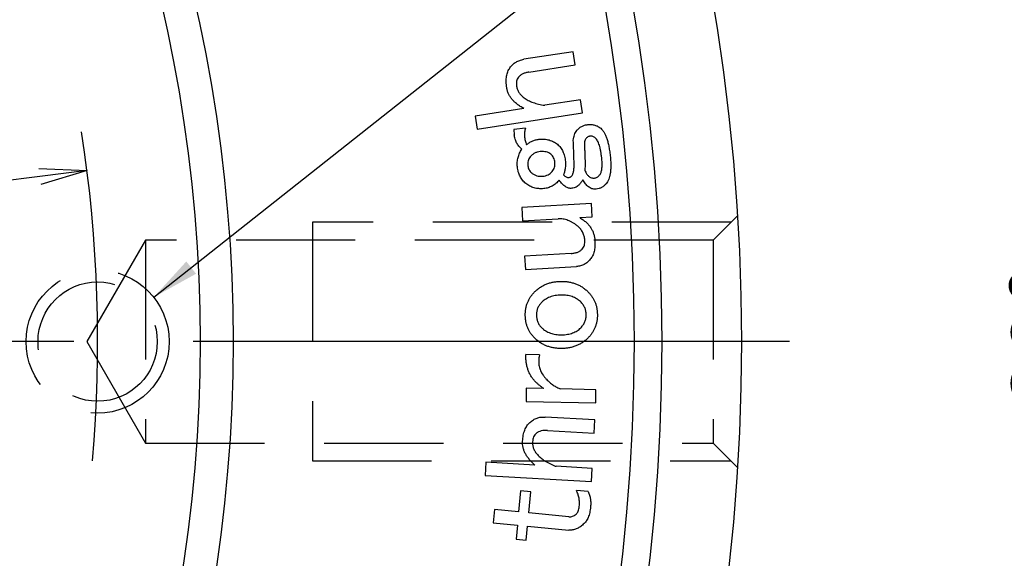
# Model space of a CAD drawing. Extents: x 35 to 864, y 12 to 395.
# Drawn here: x 474 to 515, y 264 to 287 of the extents above; entities that cross this region are included whole.
import ezdxf

# ---------------------------------------------------------------- set-up
doc = ezdxf.new("R2010")
doc.units = 0
doc.header["$LTSCALE"] = 20
doc.linetypes.add('CENTER', pattern=[2, 1.25, -0.25, 0.25, -0.25])
doc.linetypes.add('HIDDEN', pattern=[0.375, 0.25, -0.125])
doc.layers.get('0').update_dxf_attribs({"linetype": 'CONTINUOUS'})
doc.layers.add('MAIN0', color=7, linetype='CONTINUOUS')
doc.layers.add('MAIN1', color=7, linetype='CONTINUOUS')
doc.dimstyles.new('MAIN001', dxfattribs={"dimtxt": 3.1, "dimasz": 2, "dimexe": 2, "dimexo": 0.8, "dimtad": 1, "dimdec": 3, "dimtxsty": 'STANDARD', "dimcen": 2.5, "dimaunit": 1, "dimazin": 3, "dimtfac": 0.903226, "dimtmove": 0, "dimatfit": 3, "dimtvp": 0.66129})

# ---------------------------------------------------------------- blocks, each defined once
blk = doc.blocks.new('_OPEN')
at = {"color": 0, "linetype": 'BYBLOCK'}
for p, q in [((-1, 0.166667), (0, 0)), ((0, 0), (-1, -0.166667)), ((0, 0), (-1, 0))]:
    blk.add_line(p, q, dxfattribs=at)
blk = doc.blocks.new('*D29')
at = {"layer": 'MAIN0', "color": 0, "linetype": 'BYBLOCK'}
blk.add_line((475.021, 280.159), (416.476, 272.869), dxfattribs=at)
at = {"layer": 'MAIN0', "color": 0, "linetype": 'BYBLOCK', "xscale": 2, "yscale": 2, "zscale": 2, "rotation": 7.097828632228129}
blk.add_blockref('_OPEN', (477.006, 280.406), dxfattribs=at)
at = {"layer": 'MAIN0', "color": 0, "linetype": 'BYBLOCK', "insert": (468.17, 281.372), "char_height": 3.1, "attachment_point": 5, "rotation": 7.0978}
blk.add_mtext('\\A1;∅116', dxfattribs=at)
blk = doc.blocks.new('_NONE')
blk = doc.blocks.new('*D34')
at = {"layer": 'MAIN0', "color": 0, "linetype": 'BYBLOCK'}
for p, q in [((474.608, 305.085), (507.714, 324.198)), ((474.608, 241.395), (507.714, 222.281))]:
    blk.add_line(p, q, dxfattribs=at)
blk.add_arc((419.451, 273.24), 99.917, 331.14686, 388.85314, dxfattribs=at)
at = {"layer": 'MAIN0', "color": 0, "linetype": 'BYBLOCK', "xscale": 2, "yscale": 2, "zscale": 2}
for p, rotation in [((505.982, 323.198), 119.9999999999818), ((505.982, 223.281), 240.0000000000181)]:
    blk.add_blockref('_OPEN', p, dxfattribs=dict(at, rotation=rotation))
at = {"layer": 'MAIN0', "color": 0, "linetype": 'BYBLOCK', "insert": (517.318, 273.24), "char_height": 3.1, "attachment_point": 5, "rotation": 90}
blk.add_mtext('\\A1;60°', dxfattribs=at)

msp = doc.modelspace()

# ---------------------------------------------------------------- linework, layer by layer
at = {"layer": 'MAIN0', "color": 3, "linetype": 'HIDDEN'}
for p, q in [((504.0005, 278.2396), (486.4505, 278.2396)), ((486.4505, 278.2396), (486.4505, 268.2396)), ((504.286, 278.5251), (503.2505, 277.4896)), ((479.4505, 277.4896), (476.9968, 273.2396)), ((503.2505, 277.4896), (479.4505, 277.4896)), ((479.4505, 277.4896), (479.4505, 268.9896)), ((503.2505, 277.4896), (503.2505, 268.9896)), ((476.9968, 273.2396), (479.4505, 268.9896)), ((479.4505, 268.9896), (503.2505, 268.9896)), ((503.2505, 268.9896), (504.286, 267.9541)), ((486.4505, 268.2396), (504.0005, 268.2396))]:
    msp.add_line(p, q, dxfattribs=at)
for radius in [3, 2.5]:
    msp.add_circle((477.4505, 273.2396), radius, dxfattribs=at)
at = {"layer": 'MAIN0', "color": 3, "linetype": 'CENTER'}
msp.add_arc((419.4505, 273.2396), 58, 355.060378, 368.717334, dxfattribs=at)
at = {"layer": 'MAIN1', "color": 8, "linetype": 'CONTINUOUS'}
for p, q in [((497.3785, 285.3929), (495.3129, 285.0724)), ((497.4644, 284.8379), (497.3785, 285.3929)), ((495.5272, 284.5377), (497.4644, 284.8379)), ((497.6903, 283.3784), (496.1922, 283.1458)), ((497.7762, 282.8234), (497.6903, 283.3784)), ((495.3148, 283.0107), (493.2743, 282.6941)), ((493.3602, 282.139), (497.7762, 282.8234)), ((493.2743, 282.6941), (493.3602, 282.139)), ((495.3817, 282.1858), (494.8914, 282.1375)), ((494.8914, 282.1375), (494.9146, 281.9049)), ((498.1512, 279.0235), (495.2323, 278.8556)), ((498.1831, 278.4685), (498.1512, 279.0235)), ((495.2323, 278.8556), (495.2642, 278.3006)), ((495.2642, 278.3006), (496.7497, 278.3865)), ((497.6619, 278.4386), (498.1831, 278.4685)), ((497.3047, 276.9357), (495.3501, 276.8228)), ((495.3501, 276.8228), (495.3819, 276.2677)), ((495.3819, 276.2677), (497.519, 276.3913)), ((495.9734, 272.6866), (495.4001, 272.7001)), ((495.4203, 271.2908), (495.4078, 270.7358)), ((496.1501, 271.2744), (495.4203, 271.2908)), ((498.3393, 271.2252), (496.8537, 271.259)), ((498.3267, 270.6702), (498.3393, 271.2252)), ((495.4078, 270.7358), (498.3267, 270.6702)), ((498.2962, 269.9591), (496.2112, 270.0788)), ((498.2643, 269.404), (498.2962, 269.9591)), ((496.3097, 269.516), (498.2643, 269.404)), ((493.7218, 268.183), (493.69, 267.628)), ((495.7807, 268.0643), (493.7218, 268.183)), ((498.1784, 267.9262), (496.6668, 268.0131)), ((498.1465, 267.3712), (498.1784, 267.9262)), ((493.69, 267.628), (498.1465, 267.3712)), ((495.1794, 266.9872), (495.0954, 266.1011)), ((495.6109, 266.9457), (495.1794, 266.9872)), ((495.5269, 266.0596), (495.6109, 266.9457)), ((498.0163, 266.9554), (497.5211, 267.0017)), ((494.079, 266.1967), (494.0269, 265.6417)), ((495.0954, 266.1011), (494.079, 266.1967)), ((497.2064, 265.9013), (495.5269, 266.0596)), ((494.0269, 265.6417), (495.0433, 265.5461)), ((495.0433, 265.5461), (494.9873, 264.9544)), ((495.4188, 264.9129), (495.4748, 265.5046)), ((495.4748, 265.5046), (497.2064, 265.3415)), ((494.9873, 264.9544), (495.4188, 264.9129))]:
    msp.add_line(p, q, dxfattribs=at)
at = {"layer": 'MAIN1', "color": 3, "linetype": 'CENTER'}
msp.add_line((506.4505, 273.2396), (329.3503, 273.2396), dxfattribs=at)
at = {"layer": 'MAIN1', "color": 7, "linetype": 'CONTINUOUS'}
for radius, start, end in [(85, 280.910106, 439.089894), (81.6568, 280.942215, 439.057785), (80.5, 281.101437, 438.898563), (63.6928, 284.084671, 435.915329), (62.3072, 284.40459, 435.59541)]:
    msp.add_arc((419.4505, 273.2396), radius, start, end, dxfattribs=at)
at = {"layer": 'MAIN1', "color": 8, "linetype": 'CONTINUOUS'}
for points, knots in [([(494.7337, 284.7182), (494.7523, 284.742), (494.7891, 284.7889), (494.8497, 284.8531), (494.9163, 284.9084), (494.9866, 284.9567), (495.0615, 284.9978), (495.1414, 285.0303), (495.2251, 285.0572), (495.2834, 285.0673), (495.3129, 285.0724)], [0, 0, 0, 0, 0.12988525, 0.25614472, 0.37892878, 0.50136926, 0.6227416, 0.74558023, 0.8716348, 1, 1, 1, 1]), ([(494.5986, 283.8775), (494.5925, 283.9215), (494.5807, 284.0064), (494.574, 284.1309), (494.5764, 284.2478), (494.589, 284.3573), (494.6097, 284.4594), (494.6408, 284.5536), (494.6809, 284.6407), (494.7163, 284.6926), (494.7337, 284.7182)], [0, 0, 0, 0, 0.15252304, 0.29415303, 0.42787896, 0.5535486, 0.67207514, 0.7849251, 0.8936544, 1, 1, 1, 1]), ([(495.5272, 284.5377), (495.482, 284.5291), (495.3955, 284.5127), (495.2757, 284.4661), (495.1701, 284.4052), (495.1131, 284.3504), (495.0851, 284.3234)], [0, 0, 0, 0, 0.2747993, 0.5270714, 0.7676492, 1, 1, 1, 1]), ([(495.0851, 284.3234), (495.0686, 284.2977), (495.0349, 284.2452), (495.0097, 284.1519), (494.9992, 284.0496), (495.0074, 283.9791), (495.0117, 283.9421)], [0, 0, 0, 0, 0.2291665, 0.4669819, 0.7203105, 1, 1, 1, 1]), ([(495.3148, 283.0107), (495.264, 283.0396), (495.1659, 283.0955), (495.0333, 283.1924), (494.9162, 283.2923), (494.8173, 283.399), (494.7349, 283.5102), (494.6718, 283.6278), (494.6238, 283.7498), (494.607, 283.835), (494.5986, 283.8775)], [0, 0, 0, 0, 0.1504003, 0.2903737, 0.4218745, 0.5461027, 0.6640357, 0.7770513, 0.8887087, 1, 1, 1, 1]), ([(495.0117, 283.9421), (495.016, 283.9188), (495.0246, 283.8726), (495.0464, 283.8053), (495.0751, 283.7408), (495.1116, 283.6794), (495.154, 283.6204), (495.204, 283.564), (495.2604, 283.5099), (495.3029, 283.4778), (495.3245, 283.4614)], [0, 0, 0, 0, 0.1205167, 0.2391923, 0.359486, 0.4792091, 0.6024577, 0.7290169, 0.8623136, 1, 1, 1, 1]), ([(495.3245, 283.4614), (495.3525, 283.442), (495.4094, 283.4025), (495.5017, 283.3508), (495.6004, 283.3034), (495.7057, 283.2608), (495.8181, 283.2244), (495.9367, 283.1929), (496.0618, 283.1651), (496.148, 283.1523), (496.1922, 283.1458)], [0, 0, 0, 0, 0.1096655, 0.2227745, 0.3399041, 0.4615742, 0.5879227, 0.7197409, 0.8563763, 1, 1, 1, 1]), ([(497.5304, 282.0835), (497.5622, 282.1187), (497.6242, 282.1874), (497.7384, 282.2648), (497.8645, 282.3183), (497.9546, 282.3316), (498.0005, 282.3383)], [0, 0, 0, 0, 0.2586309, 0.5039607, 0.7475642, 1, 1, 1, 1]), ([(498.0005, 282.3383), (498.0259, 282.34), (498.0757, 282.3432), (498.1498, 282.3417), (498.2212, 282.3318), (498.2901, 282.3155), (498.3559, 282.292), (498.4196, 282.263), (498.4805, 282.2263), (498.5181, 282.1968), (498.5371, 282.1819)], [0, 0, 0, 0, 0.1329253, 0.2606834, 0.3861667, 0.5088507, 0.6300294, 0.750331, 0.8739666, 1, 1, 1, 1]), ([(495.2341, 281.3103), (495.2111, 281.3302), (495.1663, 281.3689), (495.1068, 281.4339), (495.0543, 281.5019), (495.0111, 281.5753), (494.9737, 281.6514), (494.9459, 281.7326), (494.9254, 281.8173), (494.9182, 281.8755), (494.9146, 281.9049)], [0, 0, 0, 0, 0.13103695, 0.25608632, 0.38020328, 0.50190232, 0.62387945, 0.74621317, 0.8720958, 1, 1, 1, 1]), ([(495.3817, 282.1858), (495.3745, 282.1589), (495.3599, 282.1046), (495.3467, 282.0209), (495.3408, 281.9356), (495.3432, 281.8487), (495.3515, 281.7602), (495.3684, 281.6699), (495.3924, 281.5779), (495.4141, 281.5171), (495.4252, 281.486)], [0, 0, 0, 0, 0.1170695, 0.236213, 0.3554716, 0.4758364, 0.6008208, 0.728647, 0.861467, 1, 1, 1, 1]), ([(497.3875, 281.6791), (497.3924, 281.7205), (497.4018, 281.7995), (497.4339, 281.9085), (497.4724, 282.0052), (497.5116, 282.0581), (497.5304, 282.0835)], [0, 0, 0, 0, 0.2872696, 0.5479908, 0.7826469, 1, 1, 1, 1]), ([(498.5371, 282.1819), (498.5629, 282.1577), (498.6172, 282.1064), (498.684, 282.0068), (498.7444, 281.8874), (498.798, 281.7461), (498.845, 281.5835), (498.8834, 281.3984), (498.9175, 281.192), (498.9333, 281.0466), (498.9416, 280.9706)], [0, 0, 0, 0, 0.0811789, 0.1715876, 0.2739431, 0.3890694, 0.5186844, 0.6633725, 0.823979, 1, 1, 1, 1]), ([(495.4252, 281.486), (495.4618, 281.5177), (495.5347, 281.5807), (495.6625, 281.65), (495.8015, 281.6988), (495.8994, 281.7126), (495.9493, 281.7196)], [0, 0, 0, 0, 0.2479668, 0.4934942, 0.7416811, 1, 1, 1, 1]), ([(495.9493, 281.7196), (495.9873, 281.7226), (496.0615, 281.7284), (496.171, 281.7249), (496.2757, 281.7138), (496.3759, 281.6928), (496.4707, 281.6604), (496.5609, 281.6196), (496.6472, 281.5707), (496.6991, 281.5298), (496.7254, 281.5092)], [0, 0, 0, 0, 0.1380933, 0.2701497, 0.3970948, 0.5201365, 0.6409395, 0.7601503, 0.8789713, 1, 1, 1, 1]), ([(496.7254, 281.5092), (496.7485, 281.4892), (496.795, 281.449), (496.8543, 281.3772), (496.9082, 281.2988), (496.9532, 281.2114), (496.9911, 281.1163), (497.0204, 281.0134), (497.0443, 280.9028), (497.0529, 280.8259), (497.0574, 280.7862)], [0, 0, 0, 0, 0.1120444, 0.2251857, 0.340846, 0.4607887, 0.5853879, 0.7158523, 0.8534742, 1, 1, 1, 1]), ([(497.4213, 280.7949), (497.4163, 280.9381), (497.406, 281.2328), (497.3938, 281.5275), (497.3875, 281.6791)], [0, 0, 0, 0, 0.43821175, 0.88481985, 0.88481985, 0.88481985, 0.88481985]), ([(497.9261, 281.7572), (497.912, 281.7359), (497.8818, 281.6902), (497.8601, 281.6027), (497.8507, 281.4997), (497.8558, 281.4255), (497.8586, 281.3856)], [0, 0, 0, 0, 0.1972385, 0.4235491, 0.689736, 1, 1, 1, 1]), ([(498.0999, 281.8528), (498.0833, 281.8503), (498.0503, 281.8454), (498.0044, 281.8249), (497.9613, 281.7967), (497.9381, 281.7707), (497.9261, 281.7572)], [0, 0, 0, 0, 0.2465651, 0.4888946, 0.7349571, 1, 1, 1, 1]), ([(498.3171, 281.7698), (498.2989, 281.784), (498.2645, 281.8109), (498.2084, 281.8381), (498.1536, 281.8546), (498.1174, 281.8534), (498.0999, 281.8528)], [0, 0, 0, 0, 0.2898027, 0.5468082, 0.781427, 1, 1, 1, 1]), ([(498.5835, 280.9088), (498.5775, 280.9642), (498.566, 281.0697), (498.5431, 281.2192), (498.5162, 281.352), (498.4861, 281.4684), (498.4506, 281.5683), (498.4115, 281.6518), (498.3688, 281.7198), (498.3335, 281.7539), (498.3171, 281.7698)], [0, 0, 0, 0, 0.18207799, 0.34700395, 0.49403849, 0.62462886, 0.73971018, 0.83989082, 0.92563227, 1, 1, 1, 1]), ([(495.0458, 280.5623), (495.0434, 280.5963), (495.0386, 280.6635), (495.0402, 280.7637), (495.0522, 280.8612), (495.0715, 280.9561), (495.0983, 281.0488), (495.1359, 281.1384), (495.1795, 281.2269), (495.2158, 281.2823), (495.2341, 281.3103)], [0, 0, 0, 0, 0.1300839, 0.2563079, 0.380928, 0.503477, 0.6248258, 0.7479187, 0.8728517, 1, 1, 1, 1]), ([(495.9995, 281.2032), (495.9582, 281.1972), (495.8772, 281.1855), (495.7643, 281.1379), (495.662, 281.0708), (495.6068, 281.0108), (495.5787, 280.9802)], [0, 0, 0, 0, 0.2553544, 0.5008024, 0.7457409, 1, 1, 1, 1]), ([(496.4541, 281.0912), (496.4244, 281.1128), (496.3639, 281.1567), (496.2534, 281.1938), (496.1303, 281.2118), (496.0446, 281.2061), (495.9995, 281.2032)], [0, 0, 0, 0, 0.2278972, 0.4649264, 0.7186339, 1, 1, 1, 1]), ([(496.6182, 280.7428), (496.6135, 280.7794), (496.6044, 280.8494), (496.5699, 280.9453), (496.5215, 281.0281), (496.4765, 281.0703), (496.4541, 281.0912)], [0, 0, 0, 0, 0.2798518, 0.5340017, 0.7685624, 1, 1, 1, 1]), ([(497.8586, 281.3856), (497.8612, 281.3354), (497.8662, 281.2376), (497.8732, 281.0954), (497.8781, 280.9619), (497.881, 280.837), (497.8822, 280.7209), (497.8808, 280.6134), (497.8795, 280.5149), (497.8764, 280.4522), (497.875, 280.4223)], [0, 0, 0, 0, 0.1564224, 0.3047941, 0.4430768, 0.5722913, 0.6934639, 0.8046229, 0.9067845, 1, 1, 1, 1]), ([(495.5787, 280.9802), (495.561, 280.9555), (495.5253, 280.9051), (495.4928, 280.8147), (495.4784, 280.7132), (495.4827, 280.6427), (495.485, 280.6057)], [0, 0, 0, 0, 0.2291774, 0.4659403, 0.7196231, 1, 1, 1, 1]), ([(496.4985, 280.3653), (496.5196, 280.3939), (496.5606, 280.4495), (496.6022, 280.5432), (496.6223, 280.6422), (496.6196, 280.7089), (496.6182, 280.7428)], [0, 0, 0, 0, 0.2615748, 0.5083182, 0.7505725, 1, 1, 1, 1]), ([(497.0574, 280.7862), (497.0601, 280.7424), (497.0655, 280.6529), (497.0537, 280.5155), (497.0267, 280.3735), (496.9972, 280.2795), (496.9821, 280.2312)], [0, 0, 0, 0, 0.2328514, 0.4765395, 0.730896, 1, 1, 1, 1]), ([(497.3248, 280.1868), (497.3343, 280.2), (497.3548, 280.2283), (497.3757, 280.2807), (497.394, 280.3417), (497.4085, 280.4128), (497.4175, 280.4942), (497.423, 280.5857), (497.4252, 280.6871), (497.4227, 280.7579), (497.4213, 280.7949)], [0, 0, 0, 0, 0.0778471, 0.1669487, 0.2684301, 0.3833633, 0.5138234, 0.6606249, 0.8225859, 1, 1, 1, 1]), ([(498.4937, 280.2235), (498.5049, 280.2389), (498.5287, 280.2719), (498.5549, 280.3315), (498.5751, 280.4017), (498.5875, 280.4824), (498.5967, 280.5736), (498.5977, 280.6759), (498.594, 280.7889), (498.5871, 280.8676), (498.5835, 280.9088)], [0, 0, 0, 0, 0.0807852, 0.1725691, 0.2751297, 0.3902334, 0.5193638, 0.6643419, 0.8244299, 1, 1, 1, 1]), ([(498.9416, 280.9706), (498.9472, 280.9066), (498.9579, 280.7836), (498.9612, 280.606), (498.9569, 280.4434), (498.9392, 280.2962), (498.9132, 280.164), (498.8753, 280.0471), (498.8284, 279.9439), (498.7856, 279.8857), (498.7649, 279.8576)], [0, 0, 0, 0, 0.167139, 0.3212789, 0.4620717, 0.5902641, 0.7065556, 0.8122324, 0.9096333, 1, 1, 1, 1]), ([(495.401, 279.8673), (495.3761, 279.889), (495.3266, 279.9321), (495.261, 280.005), (495.2032, 280.0836), (495.1558, 280.1688), (495.1141, 280.2584), (495.0827, 280.3544), (495.0593, 280.4562), (495.0504, 280.5264), (495.0458, 280.5623)], [0, 0, 0, 0, 0.1235773, 0.245454, 0.3660937, 0.4879407, 0.6096925, 0.7353227, 0.8649892, 1, 1, 1, 1]), ([(495.485, 280.6057), (495.4892, 280.5767), (495.4974, 280.5196), (495.5322, 280.4405), (495.5797, 280.3675), (495.623, 280.3284), (495.6453, 280.3084)], [0, 0, 0, 0, 0.25238614, 0.49707724, 0.74197435, 1, 1, 1, 1]), ([(495.6453, 280.3084), (495.6784, 280.2837), (495.7439, 280.2349), (495.8572, 280.1893), (495.9772, 280.1639), (496.0589, 280.1682), (496.1009, 280.1704)], [0, 0, 0, 0, 0.2531836, 0.4994022, 0.7431348, 1, 1, 1, 1]), ([(496.1009, 280.1704), (496.1417, 280.1763), (496.2204, 280.1877), (496.3294, 280.2279), (496.4243, 280.2863), (496.4738, 280.339), (496.4985, 280.3653)], [0, 0, 0, 0, 0.2722225, 0.5237184, 0.7625278, 1, 1, 1, 1]), ([(497.875, 280.4223), (497.8864, 280.395), (497.9077, 280.3439), (497.9454, 280.2759), (497.9845, 280.2202), (498.0151, 280.1915), (498.0294, 280.1781)], [0, 0, 0, 0, 0.3037976, 0.5690142, 0.7987283, 1, 1, 1, 1]), ([(496.151, 279.654), (496.1154, 279.6514), (496.045, 279.6465), (495.9409, 279.6493), (495.8406, 279.6618), (495.7445, 279.684), (495.6525, 279.7162), (495.564, 279.7568), (495.4796, 279.8071), (495.4274, 279.8471), (495.401, 279.8673)], [0, 0, 0, 0, 0.1339606, 0.2641609, 0.3892703, 0.5117519, 0.6329462, 0.7537263, 0.8758695, 1, 1, 1, 1]), ([(496.7958, 280.0043), (496.774, 279.9796), (496.731, 279.931), (496.6616, 279.864), (496.5855, 279.8089), (496.5072, 279.7595), (496.424, 279.7202), (496.3367, 279.689), (496.2457, 279.6653), (496.1827, 279.6577), (496.151, 279.654)], [0, 0, 0, 0, 0.13144969, 0.25827073, 0.38274255, 0.50463846, 0.62664195, 0.74775508, 0.87323069, 1, 1, 1, 1]), ([(497.3238, 279.6646), (497.3022, 279.6638), (497.2587, 279.6621), (497.1926, 279.6747), (497.1264, 279.6992), (497.0605, 279.7371), (496.9935, 279.7856), (496.9269, 279.8471), (496.8604, 279.921), (496.818, 279.9757), (496.7958, 280.0043)], [0, 0, 0, 0, 0.09865202, 0.19887384, 0.30555051, 0.42024801, 0.54571497, 0.68328958, 0.83443314, 1, 1, 1, 1]), ([(496.9821, 280.2312), (497.0004, 280.2129), (497.0344, 280.1792), (497.0916, 280.1441), (497.1468, 280.1218), (497.1837, 280.122), (497.2012, 280.1221)], [0, 0, 0, 0, 0.3055133, 0.5662697, 0.7934121, 1, 1, 1, 1]), ([(497.2012, 280.1221), (497.2136, 280.1239), (497.2375, 280.1274), (497.2712, 280.1402), (497.3011, 280.1598), (497.3168, 280.1777), (497.3248, 280.1868)], [0, 0, 0, 0, 0.2600598, 0.5050514, 0.7477208, 1, 1, 1, 1]), ([(497.7833, 280.0227), (497.775, 280.0085), (497.7573, 279.9779), (497.7267, 279.931), (497.6894, 279.8803), (497.6618, 279.8459), (497.6472, 279.8277)], [0, 0, 0, 0, 0.2072004, 0.4444656, 0.7055755, 1, 1, 1, 1]), ([(498.0207, 279.7331), (498.0009, 279.7503), (497.9589, 279.7869), (497.9025, 279.8555), (497.8404, 279.9328), (497.803, 279.9917), (497.7833, 280.0227)], [0, 0, 0, 0, 0.2090031, 0.4437982, 0.7072942, 1, 1, 1, 1]), ([(498.0294, 280.1781), (498.0482, 280.1636), (498.0842, 280.1358), (498.1461, 280.1104), (498.2087, 280.0937), (498.2513, 280.0959), (498.2727, 280.097)], [0, 0, 0, 0, 0.268672, 0.5167444, 0.7578849, 1, 1, 1, 1]), ([(498.2727, 280.097), (498.2935, 280.1003), (498.3352, 280.1069), (498.3943, 280.1331), (498.4481, 280.1724), (498.4782, 280.2061), (498.4937, 280.2235)], [0, 0, 0, 0, 0.2411237, 0.4825582, 0.7336522, 1, 1, 1, 1]), ([(498.7649, 279.8576), (498.7368, 279.827), (498.6816, 279.767), (498.5793, 279.6999), (498.4661, 279.6522), (498.3848, 279.6406), (498.3431, 279.6346)], [0, 0, 0, 0, 0.2537664, 0.4982303, 0.7432026, 1, 1, 1, 1]), ([(497.6472, 279.8277), (497.6269, 279.8054), (497.5864, 279.7609), (497.5082, 279.7128), (497.4204, 279.6776), (497.3567, 279.669), (497.3238, 279.6646)], [0, 0, 0, 0, 0.24234506, 0.48290323, 0.7336294, 1, 1, 1, 1]), ([(498.3431, 279.6346), (498.3138, 279.633), (498.2561, 279.6298), (498.1715, 279.6477), (498.091, 279.6803), (498.0445, 279.7152), (498.0207, 279.7331)], [0, 0, 0, 0, 0.2537778, 0.498238, 0.7432065, 1, 1, 1, 1]), ([(497.5788, 278.0757), (497.5448, 278.1023), (497.4785, 278.1542), (497.3745, 278.2207), (497.2713, 278.2773), (497.1674, 278.3223), (497.063, 278.3548), (496.9588, 278.3778), (496.8542, 278.3886), (496.7845, 278.3872), (496.7497, 278.3865)], [0, 0, 0, 0, 0.1429307, 0.2785309, 0.4081564, 0.5322013, 0.6527917, 0.7693547, 0.8849749, 1, 1, 1, 1]), ([(497.6619, 278.4386), (497.7091, 278.4076), (497.8012, 278.3473), (497.9251, 278.2448), (498.0316, 278.1355), (498.1188, 278.0184), (498.1908, 277.8964), (498.2429, 277.7664), (498.2788, 277.6302), (498.2877, 277.5363), (498.2922, 277.4888)], [0, 0, 0, 0, 0.1426747, 0.2777264, 0.4053105, 0.5272037, 0.6455371, 0.7621844, 0.8796524, 1, 1, 1, 1]), ([(497.8732, 277.4917), (497.871, 277.5195), (497.8667, 277.5745), (497.848, 277.655), (497.8248, 277.7334), (497.7914, 277.8085), (497.7494, 277.8797), (497.7011, 277.949), (497.6438, 278.0148), (497.6008, 278.0551), (497.5788, 278.0757)], [0, 0, 0, 0, 0.1242124, 0.2462122, 0.3679835, 0.488896, 0.6118393, 0.7365822, 0.8659058, 1, 1, 1, 1]), ([(497.7642, 277.1191), (497.7831, 277.1434), (497.8214, 277.1926), (497.8567, 277.2828), (497.8751, 277.3838), (497.8739, 277.4546), (497.8732, 277.4917)], [0, 0, 0, 0, 0.2313695, 0.4672667, 0.7211734, 1, 1, 1, 1]), ([(498.2922, 277.4888), (498.294, 277.4447), (498.2976, 277.3598), (498.2936, 277.2366), (498.2825, 277.123), (498.2634, 277.0182), (498.2359, 276.9229), (498.1997, 276.8369), (498.157, 276.7596), (498.1207, 276.7152), (498.103, 276.6934)], [0, 0, 0, 0, 0.157878, 0.3042423, 0.4408679, 0.5662561, 0.6850866, 0.7950496, 0.8997778, 1, 1, 1, 1]), ([(497.3047, 276.9357), (497.3536, 276.9402), (497.4459, 276.9487), (497.5732, 276.9856), (497.682, 277.0398), (497.7373, 277.0932), (497.7642, 277.1191)], [0, 0, 0, 0, 0.289738, 0.5475863, 0.780074, 1, 1, 1, 1]), ([(498.103, 276.6934), (498.0845, 276.6707), (498.0482, 276.6261), (497.9855, 276.5685), (497.9198, 276.517), (497.8478, 276.476), (497.7722, 276.442), (497.6921, 276.4155), (497.6072, 276.398), (497.5487, 276.3936), (497.519, 276.3913)], [0, 0, 0, 0, 0.12899566, 0.25364539, 0.37527842, 0.49688656, 0.6183618, 0.74102785, 0.86865461, 1, 1, 1, 1]), ([(495.7536, 275.307), (495.7905, 275.3429), (495.8637, 275.4141), (495.9854, 275.5053), (496.1133, 275.5851), (496.2504, 275.6479), (496.3937, 275.7001), (496.5449, 275.7364), (496.7037, 275.7588), (496.8121, 275.7632), (496.8675, 275.7655)], [0, 0, 0, 0, 0.1247189, 0.2471736, 0.3679652, 0.4893897, 0.6120007, 0.7372307, 0.865622, 1, 1, 1, 1]), ([(496.8675, 275.7655), (496.9229, 275.7649), (497.0314, 275.7637), (497.1908, 275.7451), (497.343, 275.7122), (497.4883, 275.6659), (497.6266, 275.6058), (497.7574, 275.5308), (497.8817, 275.4422), (497.957, 275.3729), (497.9949, 275.3379)], [0, 0, 0, 0, 0.1340748, 0.2627144, 0.3878807, 0.5105953, 0.6313248, 0.7524208, 0.8752443, 1, 1, 1, 1]), ([(495.3752, 274.337), (495.3754, 274.384), (495.3758, 274.4765), (495.3949, 274.612), (495.4215, 274.7425), (495.4643, 274.8665), (495.5167, 274.9863), (495.5845, 275.0987), (495.6615, 275.2078), (495.7225, 275.2736), (495.7536, 275.307)], [0, 0, 0, 0, 0.13177, 0.2591171, 0.3828101, 0.5046332, 0.6261922, 0.7487381, 0.8721808, 1, 1, 1, 1]), ([(497.9949, 275.3379), (498.0264, 275.3054), (498.0888, 275.241), (498.1701, 275.1352), (498.2388, 275.0234), (498.2967, 274.9065), (498.3394, 274.7826), (498.3729, 274.6537), (498.3934, 274.5184), (498.3967, 274.4261), (498.3984, 274.3794)], [0, 0, 0, 0, 0.1271937, 0.2515061, 0.3735962, 0.4952042, 0.6169194, 0.7409295, 0.8688142, 1, 1, 1, 1]), ([(496.8752, 275.1922), (496.8327, 275.1907), (496.7499, 275.1878), (496.6291, 275.1708), (496.515, 275.1451), (496.4072, 275.1093), (496.3062, 275.0639), (496.2121, 275.0084), (496.1243, 274.9438), (496.0722, 274.8932), (496.0461, 274.8678)], [0, 0, 0, 0, 0.1395169, 0.2716185, 0.3993819, 0.5228756, 0.6433325, 0.7620803, 0.8805041, 1, 1, 1, 1]), ([(497.6879, 274.9161), (497.6631, 274.939), (497.6133, 274.9849), (497.5281, 275.0412), (497.4372, 275.0901), (497.3386, 275.1287), (497.2329, 275.1585), (497.1198, 275.1797), (496.9996, 275.1912), (496.9174, 275.1918), (496.8752, 275.1922)], [0, 0, 0, 0, 0.114873, 0.2299963, 0.3465999, 0.465571, 0.5896786, 0.7200592, 0.8564949, 1, 1, 1, 1]), ([(497.9293, 274.3727), (497.9281, 274.3984), (497.9259, 274.4493), (497.9144, 274.5241), (497.8944, 274.596), (497.869, 274.6662), (497.8334, 274.7323), (497.7927, 274.7969), (497.7445, 274.859), (497.707, 274.8968), (497.6879, 274.9161)], [0, 0, 0, 0, 0.1266125, 0.2497079, 0.3707902, 0.4922532, 0.6151863, 0.7387571, 0.8670434, 1, 1, 1, 1]), ([(496.0461, 274.8678), (496.0296, 274.8502), (495.9968, 274.8151), (495.9555, 274.7568), (495.9207, 274.6955), (495.8909, 274.6317), (495.8703, 274.5636), (495.8549, 274.4929), (495.8444, 274.4193), (495.8444, 274.3692), (495.8443, 274.3437)], [0, 0, 0, 0, 0.1255956, 0.24909, 0.3704815, 0.4917692, 0.6145248, 0.7395509, 0.8677928, 1, 1, 1, 1]), ([(495.7796, 273.3785), (495.7481, 273.411), (495.6857, 273.4754), (495.6045, 273.5812), (495.5356, 273.6929), (495.4782, 273.8101), (495.4336, 273.9334), (495.402, 274.0629), (495.3813, 274.198), (495.3773, 274.2902), (495.3752, 274.337)], [0, 0, 0, 0, 0.1271763, 0.2514716, 0.3735451, 0.4951364, 0.6171396, 0.7409121, 0.8687793, 1, 1, 1, 1]), ([(495.8443, 274.3437), (495.8455, 274.3183), (495.8479, 274.2681), (495.8584, 274.1947), (495.8758, 274.1245), (495.9003, 274.0578), (495.9299, 273.9937), (495.9669, 273.9335), (496.0107, 273.8772), (496.0438, 273.8428), (496.0605, 273.8254)], [0, 0, 0, 0, 0.1324582, 0.2609569, 0.3851452, 0.5079504, 0.6299664, 0.7516492, 0.8744885, 1, 1, 1, 1]), ([(497.7024, 273.8215), (497.7208, 273.8415), (497.7568, 273.8808), (497.8046, 273.9438), (497.8441, 274.0095), (497.8766, 274.0776), (497.9003, 274.1484), (497.9181, 274.221), (497.9278, 274.2961), (497.9288, 274.3469), (497.9293, 274.3727)], [0, 0, 0, 0, 0.132851, 0.2611457, 0.3862941, 0.5082661, 0.6298811, 0.751445, 0.8738236, 1, 1, 1, 1]), ([(498.3984, 274.3794), (498.398, 274.3324), (498.3973, 274.24), (498.3805, 274.1041), (498.3513, 273.9743), (498.311, 273.8494), (498.2564, 273.7307), (498.1904, 273.6173), (498.1129, 273.5086), (498.052, 273.4428), (498.021, 273.4093)], [0, 0, 0, 0, 0.1318078, 0.2590796, 0.3830021, 0.5045758, 0.6265408, 0.748666, 0.8721441, 1, 1, 1, 1]), ([(496.0605, 273.8254), (496.0876, 273.8005), (496.1414, 273.7513), (496.2317, 273.69), (496.3265, 273.6355), (496.4294, 273.5939), (496.5378, 273.5604), (496.6528, 273.5391), (496.7738, 273.5246), (496.8568, 273.5243), (496.8993, 273.5242)], [0, 0, 0, 0, 0.1203164, 0.2384838, 0.3569753, 0.4779874, 0.601401, 0.7281608, 0.8607841, 1, 1, 1, 1]), ([(496.8993, 273.5242), (496.9415, 273.5254), (497.024, 273.5277), (497.1434, 273.5435), (497.2555, 273.5676), (497.3601, 273.6002), (497.4574, 273.642), (497.5473, 273.6919), (497.6299, 273.7513), (497.6782, 273.798), (497.7024, 273.8215)], [0, 0, 0, 0, 0.143944, 0.281182, 0.410361, 0.5346438, 0.6541273, 0.7710833, 0.8850337, 1, 1, 1, 1]), ([(496.9071, 272.9509), (496.8517, 272.9515), (496.7431, 272.9527), (496.5837, 272.9713), (496.4315, 273.0042), (496.2863, 273.0505), (496.148, 273.1106), (496.0171, 273.1856), (495.8928, 273.2742), (495.8176, 273.3435), (495.7796, 273.3785)], [0, 0, 0, 0, 0.1340748, 0.2627144, 0.3878807, 0.5105953, 0.6313248, 0.7524208, 0.8752443, 1, 1, 1, 1]), ([(498.021, 273.4093), (497.984, 273.3734), (497.9109, 273.3023), (497.7892, 273.211), (497.6614, 273.1316), (497.5247, 273.068), (497.381, 273.0165), (497.2296, 272.98), (497.0708, 272.9576), (496.9625, 272.9531), (496.9071, 272.9509)], [0, 0, 0, 0, 0.1247153, 0.2471665, 0.3679546, 0.4886698, 0.6120119, 0.7372383, 0.8656259, 1, 1, 1, 1]), ([(495.792, 271.5698), (495.7592, 271.6061), (495.6941, 271.6783), (495.612, 271.7993), (495.5432, 271.9286), (495.4869, 272.0662), (495.4446, 272.2125), (495.4156, 272.3674), (495.4002, 272.5309), (495.4001, 272.6428), (495.4001, 272.7001)], [0, 0, 0, 0, 0.119192, 0.2372789, 0.3557023, 0.4761865, 0.5997276, 0.7268233, 0.8601638, 1, 1, 1, 1]), ([(495.9734, 272.6866), (495.969, 272.6677), (495.9594, 272.6272), (495.9502, 272.5604), (495.9436, 272.484), (495.9416, 272.4295), (495.9406, 272.4009)], [0, 0, 0, 0, 0.2023675, 0.4325909, 0.7015837, 1, 1, 1, 1]), ([(495.9406, 272.4009), (495.9407, 272.3683), (495.9409, 272.3035), (495.9567, 272.2075), (495.9805, 272.1129), (496.0158, 272.0199), (496.0613, 271.9275), (496.1189, 271.8373), (496.1853, 271.7477), (496.2367, 271.6919), (496.263, 271.6634)], [0, 0, 0, 0, 0.11800673, 0.2349453, 0.35193051, 0.47166977, 0.5954528, 0.72506515, 0.85937002, 1, 1, 1, 1]), ([(496.263, 271.6634), (496.3094, 271.6173), (496.3993, 271.5278), (496.5461, 271.4147), (496.696, 271.3223), (496.8019, 271.2798), (496.8537, 271.259)], [0, 0, 0, 0, 0.2713507, 0.5266925, 0.7683142, 1, 1, 1, 1]), ([(496.1501, 271.2744), (496.1166, 271.2972), (496.0508, 271.3421), (495.9582, 271.4152), (495.8709, 271.4896), (495.818, 271.5433), (495.792, 271.5698)], [0, 0, 0, 0, 0.2608072, 0.5136315, 0.7607962, 1, 1, 1, 1]), ([(495.5703, 269.8548), (495.5934, 269.8743), (495.6391, 269.9126), (495.7126, 269.9616), (495.7886, 270.0031), (495.868, 270.0344), (495.9498, 270.0593), (496.0347, 270.0744), (496.1223, 270.0813), (496.1813, 270.0796), (496.2112, 270.0788)], [0, 0, 0, 0, 0.1298711, 0.2565105, 0.3790861, 0.5013881, 0.6226525, 0.7464095, 0.8713136, 1, 1, 1, 1]), ([(495.2633, 269.0614), (495.2666, 269.1055), (495.2728, 269.1909), (495.2922, 269.3139), (495.3191, 269.4276), (495.3535, 269.5321), (495.3962, 269.6271), (495.4452, 269.7132), (495.5035, 269.7892), (495.5482, 269.8331), (495.5703, 269.8548)], [0, 0, 0, 0, 0.15213658, 0.29436184, 0.42744794, 0.5533857, 0.67222397, 0.78474111, 0.89360424, 1, 1, 1, 1]), ([(496.3097, 269.516), (496.2639, 269.5172), (496.1757, 269.5194), (496.0484, 269.4987), (495.9319, 269.4591), (495.8649, 269.4158), (495.8319, 269.3944)], [0, 0, 0, 0, 0.2726229, 0.5254363, 0.7658986, 1, 1, 1, 1]), ([(495.8319, 269.3944), (495.8105, 269.3724), (495.7673, 269.3277), (495.7207, 269.243), (495.6906, 269.1447), (495.6839, 269.0742), (495.6803, 269.0373)], [0, 0, 0, 0, 0.2302706, 0.4670805, 0.7210616, 1, 1, 1, 1]), ([(495.7807, 268.0643), (495.7376, 268.1035), (495.6542, 268.1794), (495.5435, 268.3004), (495.4508, 268.4233), (495.3771, 268.5485), (495.32, 268.6744), (495.2818, 268.8023), (495.2616, 268.9317), (495.2628, 269.0182), (495.2633, 269.0614)], [0, 0, 0, 0, 0.1501533, 0.2904153, 0.4219079, 0.5460407, 0.664062, 0.7773828, 0.8888906, 1, 1, 1, 1]), ([(495.6803, 269.0373), (495.6798, 269.0134), (495.6789, 268.9663), (495.6858, 268.8961), (495.7003, 268.8271), (495.723, 268.7594), (495.7517, 268.6925), (495.789, 268.6274), (495.8335, 268.5636), (495.8676, 268.5232), (495.885, 268.5025)], [0, 0, 0, 0, 0.1214764, 0.240227, 0.3593514, 0.4803054, 0.6038167, 0.7302605, 0.862323, 1, 1, 1, 1]), ([(495.885, 268.5025), (495.9083, 268.4773), (495.9555, 268.4262), (496.0359, 268.3573), (496.1221, 268.29), (496.2162, 268.2267), (496.3185, 268.1678), (496.4273, 268.112), (496.5437, 268.0592), (496.6251, 268.0287), (496.6668, 268.0131)], [0, 0, 0, 0, 0.110659, 0.2237318, 0.3404216, 0.4628499, 0.5886775, 0.7202898, 0.8566422, 1, 1, 1, 1]), ([(497.6417, 266.3328), (497.6455, 266.3923), (497.6527, 266.5091), (497.633, 266.6821), (497.5918, 266.8479), (497.5446, 266.9505), (497.5211, 267.0017)], [0, 0, 0, 0, 0.25942619, 0.5089287, 0.75504638, 1, 1, 1, 1]), ([(498.0163, 266.9554), (498.0361, 266.905), (498.0759, 266.8044), (498.1077, 266.6446), (498.124, 266.481), (498.1172, 266.3711), (498.1138, 266.3154)], [0, 0, 0, 0, 0.2479468, 0.4954889, 0.7444706, 1, 1, 1, 1]), ([(497.5056, 266.0046), (497.5238, 266.0224), (497.5618, 266.0599), (497.6, 266.1369), (497.6296, 266.2285), (497.6375, 266.2965), (497.6417, 266.3328)], [0, 0, 0, 0, 0.2084727, 0.4376034, 0.6994165, 1, 1, 1, 1]), ([(498.1138, 266.3154), (498.1092, 266.2735), (498.1005, 266.1925), (498.0777, 266.0765), (498.0507, 265.9695), (498.0146, 265.8729), (497.9732, 265.7855), (497.9259, 265.7071), (497.8709, 265.6389), (497.8285, 265.6006), (497.8078, 265.5818)], [0, 0, 0, 0, 0.1551209, 0.299824, 0.4345484, 0.5608252, 0.678953, 0.7900567, 0.8969657, 1, 1, 1, 1]), ([(497.2064, 265.9013), (497.2322, 265.9005), (497.2842, 265.8988), (497.3616, 265.9175), (497.4372, 265.9521), (497.4821, 265.9866), (497.5056, 266.0046)], [0, 0, 0, 0, 0.23773196, 0.47849013, 0.7271145, 1, 1, 1, 1]), ([(497.8078, 265.5818), (497.7839, 265.5605), (497.7375, 265.519), (497.6644, 265.4645), (497.5894, 265.4212), (497.5144, 265.3857), (497.4385, 265.3592), (497.3615, 265.3442), (497.2841, 265.3364), (497.2325, 265.3398), (497.2064, 265.3415)], [0, 0, 0, 0, 0.1433604, 0.2797241, 0.4085502, 0.5313309, 0.6519254, 0.7683561, 0.882917, 1, 1, 1, 1])]:
    msp.add_open_spline(points, degree=3, knots=knots, dxfattribs=at)

# ---------------------------------------------------------------- dimensions: what is measured, and where the dimension line sits
at = {"layer": 'MAIN0', "color": 3, "linetype": 'CONTINUOUS'}
dim = msp.add_angular_dim_2l(base=(519.368, 273.2396), line1=((473.9148, 241.7946), (473.0488, 242.2946)), line2=((473.0488, 304.1846), (473.9148, 304.6846)), dimstyle='MAIN001', override={"dimasz": 2, "dimblk1": 'OPEN', "dimblk2": 'OPEN', "dimsah": 1}, dxfattribs=at)
dim.commit()
dim.dimension.update_dxf_attribs({"geometry": '*D34', "text_midpoint": (518.868, 273.2396), "dimtype": 162})
dim = msp.add_diameter_dim_2p(p1=(477.006, 280.4063), p2=(361.895, 266.0729), dimstyle='MAIN001', override={"dimasz": 2, "dimblk1": 'OPEN', "dimblk2": 'NONE', "dimsah": 1}, dxfattribs=at)
dim.commit()
dim.dimension.update_dxf_attribs({"geometry": '*D29', "text_midpoint": (468.361, 279.8337), "dimtype": 163})

# ---------------------------------------------------------------- leaders
at = {"layer": 'MAIN0', "color": 3, "linetype": 'CONTINUOUS', "annotation_type": 0, "has_hookline": 1, "hookline_direction": 0, "text_width": 29.591}
msp.add_leader([(479.8032, 275.101), (524.0082, 310.0761), (525.9332, 310.0761)], dimstyle='MAIN001', override={"dimgap": 0, "dimtad": 1}, dxfattribs=at)

doc.saveas('drawing.dxf')
